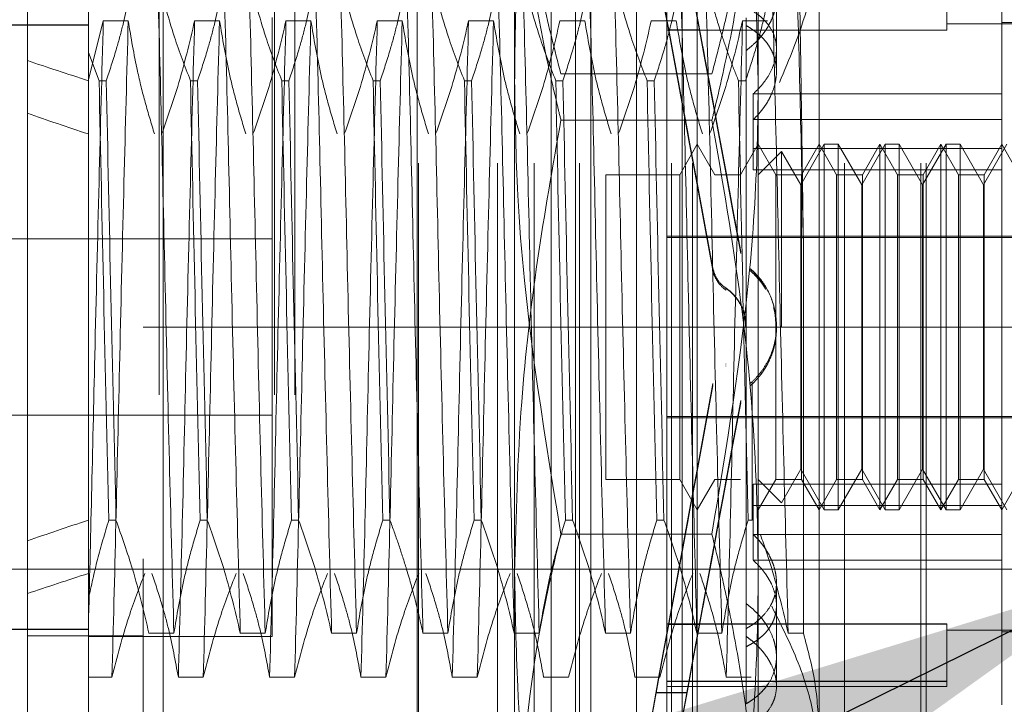
# Model space of a CAD drawing. Units: inches. Extents: x 0 to 23.4, y 0 to 16.5.
# Drawn here: x 11.7 to 11.7, y 10.9 to 11 of the extents above; entities that cross this region are included whole.
import ezdxf

# ---------------------------------------------------------------- set-up
doc = ezdxf.new("R2010")
doc.units = ezdxf.units.IN
doc.header["$MEASUREMENT"] = 0
doc.linetypes.add('CENTERX2', pattern=[0.8, 0.5, -0.1, 0.1, -0.1])
doc.linetypes.add('HIDDEN', pattern=[0.075, 0.05, -0.025])
doc.styles.add('SLDTEXTSTYLE0', font='TXT', dxfattribs={"width": 0.75})
doc.dimstyles.new('SLDDIMSTYLE3', dxfattribs={"dimtxt": 0, "dimasz": 0.13, "dimexe": 0, "dimexo": 0.0625, "dimgap": 0, "dimtad": 0, "dimtih": 1, "dimtoh": 1, "dimdec": 0, "dimrnd": 1e-09, "dimzin": 0, "dimdsep": 46, "dimtxsty": 'Standard', "dimsah": 1, "dimcen": 0.09, "dimadec": 0, "dimazin": 0, "dimtfac": 0.13, "dimtdec": 0, "dimtofl": 0, "dimtmove": 0, "dimatfit": 3, "dimfxl": 1, "dimfrac": 2, "dimtolj": 1, "dimtzin": 0, "dimarcsym": 0})
doc.dimstyles.new('SLDDIMSTYLE4', dxfattribs={"dimtxt": 0.125, "dimasz": 0.13, "dimexe": 0, "dimexo": 0.0625, "dimgap": 0.03125, "dimtad": 0, "dimtih": 1, "dimtoh": 1, "dimlfac": 9, "dimrnd": 1e-09, "dimzin": 12, "dimdsep": 46, "dimtxsty": 'SLDTEXTSTYLE0', "dimsah": 1, "dimcen": 0.09, "dimadec": 0, "dimazin": 3, "dimtfac": 1, "dimtmove": 0, "dimatfit": 0, "dimfxl": 1, "dimfrac": 2, "dimtolj": 1, "dimtzin": 12, "dimarcsym": 0})

# ---------------------------------------------------------------- blocks, each defined once
blk = doc.blocks.new('_D_17')
at = {"color": 7, "linetype": 'Continuous', "lineweight": 0}
for p, q in [((11.248121, 11.271418), (11.248121, 11.521418)), ((11.619064, 11.271418), (11.123121, 11.271418)), ((11.393748, 10.927641), (11.123121, 10.927641)), ((11.248121, 10.927641), (11.248121, 10.677641))]:
    blk.add_line(p, q, dxfattribs=at)
for points in [[(11.248121, 11.271418), (11.268121, 11.401418), (11.228121, 11.401418)], [(11.248121, 10.927641), (11.228121, 10.797641), (11.268121, 10.797641)]]:
    blk.add_solid(points, dxfattribs=at)
at = {"color": 7, "linetype": 'Continuous', "lineweight": 0, "char_height": 0.125, "attachment_point": 1, "style": 'SLDTEXTSTYLE0'}
for s, insert in [('3.09', (11.035708, 11.279256, -0.010713)), ('TYP', (11.114007, 11.080818, -0.010713))]:
    blk.add_mtext(s, dxfattribs=dict(at, insert=insert))

msp = doc.modelspace()

# ---------------------------------------------------------------- linework, layer by layer
at = {"color": 7, "linetype": 'Continuous', "lineweight": 15}
for p, q in [((11.65932, 4.628385), (11.65932, 11.261674)), ((11.669064, 11.261547), (11.669064, 4.628512))]:
    msp.add_line(p, q, dxfattribs=at)
at = {"color": 7, "linetype": 'HIDDEN', "lineweight": 0}
for p, q in [((11.66762, 4.628385), (11.66762, 11.261674)), ((11.669064, 11.261547), (11.669064, 4.628512)), ((11.668769, 4.740168), (11.668769, 11.149891)), ((11.677069, 4.740168), (11.677069, 11.149891)), ((11.678514, 4.740168), (11.678514, 11.149891)), ((11.694316, 10.962703), (11.694316, 11.002666)), ((11.711813, 11.002666), (11.711813, 10.962703)), ((11.687409, 10.856807), (11.687409, 10.998474)), ((11.693094, 10.856807), (11.693094, 10.998474)), ((11.695709, 10.856807), (11.695709, 10.998474)), ((11.698963, 10.856807), (11.698963, 10.998474)), ((11.705596, 10.856807), (11.705596, 10.998474)), ((11.707093, 10.856807), (11.707093, 10.998474)), ((11.718012, 10.856807), (11.718012, 10.998474)), ((11.723487, 10.856807), (11.723487, 10.998474)), ((11.723881, 10.856807), (11.723881, 10.998474)), ((11.703065, 10.898004), (11.703065, 10.992055)), ((11.663694, 10.991108), (11.663694, 10.964744)), ((11.69869, 10.915428), (11.69869, 10.988774)), ((11.699784, 10.901285), (11.699784, 10.988774)), ((11.706345, 10.901285), (11.706345, 10.988774)), ((11.707439, 10.988774), (11.707439, 10.915428)), ((11.687316, 10.979807), (11.687316, 10.910253)), ((11.69694, 10.979807), (11.69694, 10.910253)), ((11.705252, 10.979807), (11.705252, 10.910253)), ((11.716188, 10.976915), (11.716188, 10.915724)), ((11.729311, 10.961776), (11.729311, 10.972151)), ((11.70538, 10.966378), (11.704473, 10.971288)), ((11.704473, 10.971264), (11.70538, 10.966354)), ((11.707605, 10.966378), (11.706697, 10.971288)), ((11.706697, 10.971264), (11.707605, 10.966354)), ((11.713126, 10.964998), (11.713126, 10.970795)), ((11.725374, 10.970476), (11.725374, 10.966359)), ((11.676905, 10.922807), (11.676905, 10.967252)), ((11.710939, 10.967233), (11.710939, 10.925181)), ((11.663694, 10.966736), (11.643572, 10.966736)), ((11.643572, 10.966713), (11.663694, 10.966713)), ((11.663694, 10.962792), (11.66476, 10.967007)), ((11.66476, 10.967007), (11.666552, 10.967007)), ((11.671321, 10.967007), (11.673113, 10.967007)), ((11.677883, 10.967007), (11.679675, 10.967007)), ((11.684445, 10.967007), (11.686237, 10.967007)), ((11.691006, 10.967007), (11.692798, 10.967007)), ((11.697568, 10.967007), (11.69936, 10.967007)), ((11.70413, 10.967007), (11.705922, 10.967007)), ((11.710691, 10.967007), (11.712483, 10.967007)), ((11.73806, 10.966793), (11.725374, 10.966793)), ((11.73806, 10.966902), (11.729311, 10.966902)), ((11.725374, 10.966359), (11.705252, 10.966359)), ((11.725374, 10.966338), (11.705252, 10.966338)), ((11.70538, 10.966378), (11.707605, 10.966378)), ((11.70538, 10.966354), (11.707605, 10.966354)), ((11.664459, 10.962721), (11.663694, 10.964744)), ((11.663694, 10.964744), (11.663694, 10.962721)), ((11.713126, 10.96338), (11.713126, 10.964998)), ((11.708488, 10.963205), (11.697641, 10.963205)), ((11.663694, 10.962721), (11.663694, 10.931166)), ((11.664459, 10.962721), (11.664977, 10.962721)), ((11.671021, 10.962721), (11.671538, 10.962721)), ((11.677583, 10.962721), (11.6781, 10.962721)), ((11.684144, 10.962721), (11.684662, 10.962721)), ((11.690706, 10.962721), (11.691223, 10.962721)), ((11.694316, 10.905067), (11.694316, 10.962703)), ((11.697268, 10.962721), (11.697785, 10.962721)), ((11.703829, 10.962721), (11.704347, 10.962721)), ((11.710391, 10.962721), (11.710908, 10.962721)), ((11.711813, 10.962703), (11.711813, 10.905067)), ((11.711455, 10.961776), (11.711455, 10.957848)), ((11.729311, 10.961776), (11.711455, 10.961776)), ((11.729311, 10.957848), (11.729311, 10.961776)), ((11.708488, 10.959889), (11.697641, 10.959889)), ((11.729311, 10.959922), (11.711455, 10.959922)), ((11.707439, 10.958153), (11.706176, 10.955966)), ((11.708702, 10.955966), (11.707439, 10.958153)), ((11.711813, 10.958153), (11.710551, 10.955966)), ((11.713076, 10.955966), (11.711813, 10.958153)), ((11.716558, 10.958153), (11.714876, 10.955239)), ((11.716188, 10.958153), (11.714925, 10.955966)), ((11.717451, 10.955966), (11.716188, 10.958153)), ((11.716558, 10.931906), (11.716558, 10.958153)), ((11.717568, 10.958153), (11.716558, 10.958153)), ((11.717568, 10.958153), (11.717568, 10.945062)), ((11.71925, 10.955239), (11.717568, 10.958153)), ((11.720932, 10.958153), (11.71925, 10.955239)), ((11.720562, 10.958153), (11.7193, 10.955966)), ((11.720562, 10.931906), (11.720562, 10.958153)), ((11.721825, 10.955966), (11.720562, 10.958153)), ((11.720932, 10.931906), (11.720932, 10.958153)), ((11.721942, 10.958153), (11.720932, 10.958153)), ((11.721942, 10.958153), (11.721942, 10.945062)), ((11.723624, 10.955239), (11.721942, 10.958153)), ((11.725307, 10.958153), (11.723624, 10.955239)), ((11.724937, 10.958153), (11.723674, 10.955966)), ((11.724937, 10.931906), (11.724937, 10.958153)), ((11.7262, 10.955966), (11.724937, 10.958153)), ((11.725307, 10.931906), (11.725307, 10.958153)), ((11.726317, 10.958153), (11.725307, 10.958153)), ((11.726317, 10.958153), (11.726317, 10.945062)), ((11.727999, 10.955239), (11.726317, 10.958153)), ((11.729681, 10.958153), (11.727999, 10.955239)), ((11.729311, 10.958153), (11.728048, 10.955966)), ((11.730574, 10.955966), (11.729311, 10.958153)), ((11.729311, 10.957848), (11.711455, 10.957848)), ((11.711455, 10.956311), (11.711455, 10.957848)), ((11.713489, 10.957641), (11.711813, 10.955966)), ((11.713489, 10.945061), (11.713489, 10.957641)), ((11.714876, 10.955239), (11.713489, 10.957641)), ((11.729311, 10.933748), (11.729311, 10.957848)), ((11.700877, 10.955966), (11.700877, 10.934094)), ((11.706176, 10.955966), (11.700877, 10.955966)), ((11.706176, 10.955966), (11.706176, 10.934094)), ((11.710551, 10.955966), (11.708702, 10.955966)), ((11.729311, 10.956311), (11.711455, 10.956311)), ((11.713076, 10.934093), (11.713076, 10.955966)), ((11.714925, 10.955966), (11.713076, 10.955966)), ((11.714925, 10.955966), (11.714925, 10.934094)), ((11.717451, 10.934093), (11.717451, 10.955966)), ((11.7193, 10.955966), (11.717451, 10.955966)), ((11.7193, 10.955966), (11.7193, 10.934094)), ((11.721825, 10.934093), (11.721825, 10.955966)), ((11.723674, 10.955966), (11.721825, 10.955966)), ((11.723674, 10.955966), (11.723674, 10.934094)), ((11.7262, 10.934093), (11.7262, 10.955966)), ((11.728048, 10.955966), (11.7262, 10.955966)), ((11.728048, 10.955966), (11.728048, 10.934094)), ((11.714876, 10.945055), (11.714876, 10.955239)), ((11.71925, 10.945055), (11.71925, 10.955239)), ((11.723624, 10.945055), (11.723624, 10.955239)), ((11.727999, 10.945055), (11.727999, 10.955239)), ((11.676905, 10.951363), (11.643572, 10.951363)), ((11.705252, 10.951551), (11.73806, 10.951551)), ((11.705252, 10.951449), (11.73806, 10.951449)), ((11.715059, 10.923052), (11.715059, 10.951222)), ((11.710558, 10.950467), (11.710558, 10.950437)), ((11.710558, 10.950333), (11.710558, 10.950303)), ((11.708558, 10.949223), (11.708558, 10.949253)), ((11.708558, 10.949087), (11.708558, 10.949117)), ((11.711265, 10.949191), (11.711265, 10.949221)), ((11.711265, 10.949056), (11.711265, 10.949086)), ((11.709488, 10.947669), (11.70933, 10.94782)), ((11.709488, 10.947835), (11.709488, 10.947806)), ((11.709488, 10.947699), (11.709488, 10.947669)), ((11.66762, 10.94503), (11.67592, 10.94503)), ((11.67592, 4.94503), (11.67592, 10.94503)), ((11.677364, 10.94503), (11.67592, 10.94503)), ((11.677364, 4.94503), (11.677364, 10.94503)), ((11.677364, 10.94503), (11.730098, 10.94503)), ((11.713126, 10.945083), (11.713126, 10.945113)), ((11.713126, 10.944946), (11.713126, 10.944976)), ((11.714876, 10.93482), (11.714876, 10.945055)), ((11.717568, 10.945062), (11.717568, 10.931906)), ((11.71925, 10.93482), (11.71925, 10.945055)), ((11.721942, 10.945062), (11.721942, 10.931906)), ((11.723624, 10.93482), (11.723624, 10.945055)), ((11.726317, 10.945062), (11.726317, 10.931906)), ((11.727999, 10.93482), (11.727999, 10.945055)), ((11.709488, 10.94236), (11.709488, 10.94239)), ((11.709488, 10.942224), (11.709488, 10.942254)), ((11.711265, 10.941003), (11.711265, 10.940973)), ((11.711376, 10.941052), (11.711376, 10.931166)), ((11.708558, 10.940972), (11.708558, 10.940942)), ((11.708558, 10.940837), (11.708558, 10.940807)), ((11.711265, 10.940868), (11.711265, 10.940838)), ((11.710558, 10.939726), (11.710558, 10.939757)), ((11.710558, 10.939592), (11.710558, 10.939622)), ((11.643572, 10.938696), (11.676905, 10.938696)), ((11.705252, 10.93861), (11.73806, 10.93861)), ((11.705252, 10.938508), (11.73806, 10.938508)), ((11.713489, 10.932418), (11.714876, 10.93482)), ((11.714876, 10.93482), (11.716558, 10.931906)), ((11.717568, 10.931906), (11.71925, 10.93482)), ((11.71925, 10.93482), (11.720932, 10.931906)), ((11.721942, 10.931906), (11.723624, 10.93482)), ((11.723624, 10.93482), (11.725307, 10.931906)), ((11.726317, 10.931906), (11.727999, 10.93482)), ((11.727999, 10.93482), (11.729681, 10.931906)), ((11.700877, 10.934093), (11.706176, 10.934093)), ((11.706176, 10.934093), (11.707439, 10.931906)), ((11.707439, 10.931906), (11.708702, 10.934093)), ((11.708702, 10.934093), (11.710551, 10.934093)), ((11.711813, 10.931906), (11.713076, 10.934093)), ((11.711813, 10.934093), (11.713489, 10.932418)), ((11.713076, 10.934093), (11.714925, 10.934093)), ((11.714925, 10.934093), (11.716188, 10.931906)), ((11.716188, 10.931906), (11.717451, 10.934093)), ((11.717451, 10.934093), (11.7193, 10.934093)), ((11.7193, 10.934093), (11.720562, 10.931906)), ((11.720562, 10.931906), (11.721825, 10.934093)), ((11.721825, 10.934093), (11.723674, 10.934093)), ((11.723674, 10.934093), (11.724937, 10.931906)), ((11.724937, 10.931906), (11.7262, 10.934093)), ((11.7262, 10.934093), (11.728048, 10.934093)), ((11.728048, 10.934093), (11.729311, 10.931906)), ((11.729311, 10.931906), (11.730574, 10.934093)), ((11.729311, 10.933748), (11.711455, 10.933748)), ((11.711455, 10.933748), (11.711455, 10.930137)), ((11.729311, 10.930137), (11.729311, 10.933748)), ((11.729311, 10.932212), (11.711455, 10.932212)), ((11.716558, 10.931906), (11.717568, 10.931906)), ((11.720932, 10.931906), (11.721942, 10.931906)), ((11.725307, 10.931906), (11.726317, 10.931906)), ((11.663694, 10.931166), (11.663694, 10.925512)), ((11.665673, 10.931166), (11.665156, 10.931166)), ((11.672234, 10.931166), (11.671717, 10.931166)), ((11.678796, 10.931166), (11.678279, 10.931166)), ((11.685358, 10.931166), (11.684841, 10.931166)), ((11.69192, 10.931166), (11.691402, 10.931166)), ((11.698481, 10.931166), (11.697964, 10.931166)), ((11.705043, 10.931166), (11.704526, 10.931166)), ((11.711376, 10.931166), (11.711087, 10.931166)), ((11.708488, 10.93017), (11.697641, 10.93017)), ((11.729311, 10.930137), (11.711455, 10.930137)), ((11.711455, 10.928283), (11.711455, 10.930137)), ((11.729311, 10.917908), (11.729311, 10.930137)), ((11.729311, 10.928283), (11.711455, 10.928283)), ((11.713126, 10.921348), (11.713126, 10.926677)), ((11.663694, 10.925512), (11.663694, 10.908395)), ((11.710939, 10.925181), (11.710939, 10.923376)), ((11.643572, 10.923346), (11.663694, 10.923346)), ((11.663694, 10.923323), (11.643572, 10.923323)), ((11.704473, 10.918795), (11.70538, 10.923705)), ((11.70538, 10.923681), (11.704473, 10.918771)), ((11.725374, 10.923722), (11.705252, 10.923722)), ((11.725374, 10.9237), (11.705252, 10.9237)), ((11.70538, 10.923705), (11.707605, 10.923705)), ((11.70538, 10.923681), (11.707605, 10.923681)), ((11.706697, 10.918795), (11.707605, 10.923705)), ((11.707605, 10.923681), (11.706697, 10.918771)), ((11.710939, 10.91798), (11.710939, 10.923376)), ((11.725374, 10.923722), (11.725374, 10.919605)), ((11.66762, 10.922868), (11.65932, 10.922868)), ((11.663694, 10.922807), (11.676905, 10.922807)), ((11.66804, 10.923052), (11.669832, 10.923052)), ((11.674602, 10.923052), (11.676394, 10.923052)), ((11.681164, 10.923052), (11.682956, 10.923052)), ((11.687726, 10.923052), (11.689517, 10.923052)), ((11.694287, 10.923052), (11.696079, 10.923052)), ((11.700849, 10.923052), (11.702641, 10.923052)), ((11.707411, 10.923052), (11.709203, 10.923052)), ((11.713972, 10.923052), (11.715059, 10.923052)), ((11.725374, 10.923267), (11.73806, 10.923267)), ((11.729311, 10.923157), (11.73806, 10.923157)), ((11.713126, 10.919264), (11.713126, 10.921348)), ((11.665382, 10.91988), (11.663694, 10.91988)), ((11.671944, 10.91988), (11.670152, 10.91988)), ((11.678506, 10.91988), (11.676714, 10.91988)), ((11.685067, 10.91988), (11.683275, 10.91988)), ((11.691629, 10.91988), (11.689837, 10.91988)), ((11.698191, 10.91988), (11.696399, 10.91988)), ((11.704752, 10.91988), (11.70296, 10.91988)), ((11.711314, 10.91988), (11.709522, 10.91988)), ((11.725374, 10.919605), (11.705252, 10.919605)), ((11.725374, 10.919583), (11.705252, 10.919583)), ((11.705252, 10.91922), (11.725374, 10.91922)), ((11.725374, 10.919605), (11.725374, 10.91922)), ((11.704473, 10.918795), (11.706697, 10.918795)), ((11.704473, 10.918795), (11.704473, 10.918771)), ((11.704473, 10.918771), (11.706697, 10.918771)), ((11.706697, 10.918795), (11.706697, 10.918771))]:
    msp.add_line(p, q, dxfattribs=at)
at = {"color": 7, "linetype": 'CENTERX2', "lineweight": 0}
msp.add_line((12.004598, 10.927641), (11.443748, 10.927641), dxfattribs=at)
at = {"color": 7, "linetype": 'HIDDEN', "lineweight": 0}
for centre, major_axis, ratio, start_param, end_param in [((11.709323, 10.94503), (-0.006265, 0.033902), 0.000439, 4.837196, 7.733923), ((11.711547, 10.94503), (-0.006265, 0.033902), 0.000439, 4.873392, 7.697727), ((11.709323, 10.94503), (-0.004042, 0.021872), 0.000439, 4.90521, 6.063745), ((11.709323, 10.94503), (-0.004042, 0.021872), 0.000439, 0.224189, 1.382725), ((11.711547, 10.94503), (-0.004042, 0.021872), 0.000439, 4.962123, 6.063745), ((11.711547, 10.94503), (-0.004042, 0.021872), 0.000439, 0.224189, 1.325811), ((11.952408, 10.94503), (0.320773, -0.03579), 0.10027, 3.571435, 3.603807), ((11.952408, 10.94503), (0.320773, -0.032958), 0.109299, 3.571478, 3.603849), ((11.709323, 10.94503), (0.006265, 0.033902), 0.000439, 1.690855, 4.587582), ((11.709323, 10.94503), (0.004042, 0.021872), 0.000439, 1.758868, 2.917404), ((11.709323, 10.94503), (0.004042, 0.021872), 0.000439, 3.361033, 4.519568), ((11.711547, 10.94503), (0.006265, 0.033902), 0.000439, 1.727051, 4.551385), ((11.711547, 10.94503), (0.004042, 0.021872), 0.000439, 1.815781, 2.917404), ((11.711547, 10.94503), (0.004042, 0.021872), 0.000439, 3.361033, 4.462655), ((11.952408, 10.94503), (0.320773, 0.032958), 0.109299, 2.679336, 2.711708), ((11.952408, 10.94503), (0.320773, 0.03579), 0.10027, 2.679379, 2.71175)]:
    msp.add_ellipse(centre, major_axis=major_axis, ratio=ratio, start_param=start_param, end_param=end_param, dxfattribs=at)
for points, knots in [([(11.694316, 10.962703), (11.694327, 10.964059), (11.694361, 10.96813), (11.69483, 10.97629), (11.695938, 10.985794), (11.697153, 10.992534), (11.697641, 10.995236)], [0, 0, 0, 0, 0.124263, 0.37318, 0.748689, 1, 1, 1, 1]), ([(11.708488, 10.995236), (11.709082, 10.991887), (11.71027, 10.985181), (11.711527, 10.974326), (11.711712, 10.966812), (11.711813, 10.962703)], [0, 0, 0, 0, 0.311312, 0.623389, 1, 1, 1, 1]), ([(11.694316, 10.986341), (11.69471, 10.980314), (11.695217, 10.972552), (11.697198, 10.964912), (11.697641, 10.963205)], [0, 0, 0, 0, 0.776503, 1, 1, 1, 1]), ([(11.708488, 10.963205), (11.708712, 10.964058), (11.709158, 10.965764), (11.709899, 10.96896), (11.710658, 10.972798), (11.711311, 10.977291), (11.711734, 10.981808), (11.711787, 10.984829), (11.711813, 10.986341)], [0, 0, 0, 0, 0.111662, 0.223352, 0.41689, 0.610645, 0.805168, 1, 1, 1, 1]), ([(11.694316, 10.984992), (11.694355, 10.98299), (11.694435, 10.978981), (11.695066, 10.972967), (11.696037, 10.966959), (11.696977, 10.962603), (11.697552, 10.960251), (11.697641, 10.959889)], [0, 0, 0, 0, 0.237823, 0.476217, 0.716085, 0.956334, 1, 1, 1, 1]), ([(11.708488, 10.959889), (11.708577, 10.960251), (11.709148, 10.962585), (11.710082, 10.96691), (11.711054, 10.972897), (11.711692, 10.978929), (11.711773, 10.98297), (11.711813, 10.984992)], [0, 0, 0, 0, 0.043666, 0.281719, 0.520105, 0.759773, 1, 1, 1, 1]), ([(11.716188, 10.974336), (11.716177, 10.973824), (11.71613, 10.971591), (11.715441, 10.967601), (11.714046, 10.964269), (11.71334, 10.962584)], [0, 0, 0, 0, 0.128004, 0.559261, 1, 1, 1, 1]), ([(11.710939, 10.964878), (11.711198, 10.965089), (11.711591, 10.965408), (11.712024, 10.965894), (11.712314, 10.966275), (11.712561, 10.966668), (11.712765, 10.96707), (11.712927, 10.967483), (11.713042, 10.967897), (11.713111, 10.968308), (11.713133, 10.968714), (11.71311, 10.969117), (11.713041, 10.96951), (11.712889, 10.970015), (11.71265, 10.970492), (11.712247, 10.971049), (11.711836, 10.97146), (11.711352, 10.97183), (11.711077, 10.971996), (11.710939, 10.97208)], [0, 0, 0, 0, 0.098917, 0.149658, 0.200771, 0.250286, 0.300151, 0.350563, 0.401729, 0.450716, 0.500051, 0.549928, 0.600547, 0.64907, 0.74722, 0.797301, 0.897135, 0.948377, 1, 1, 1, 1]), ([(11.666871, 10.970179), (11.666655, 10.969007), (11.666331, 10.967248), (11.665651, 10.964766), (11.665219, 10.963456), (11.664977, 10.962721)], [0, 0, 0, 0, 0.468023, 0.701942, 1, 1, 1, 1]), ([(11.669832, 10.923052), (11.669732, 10.92685), (11.669531, 10.934453), (11.669219, 10.947041), (11.668949, 10.959432), (11.668758, 10.966588), (11.668663, 10.970179)], [0, 0, 0, 0, 0.25175, 0.504061, 0.751127, 1, 1, 1, 1]), ([(11.671021, 10.962721), (11.67062, 10.963764), (11.669673, 10.966226), (11.669032, 10.968733), (11.668663, 10.970179)], [0, 0, 0, 0, 0.4233308, 1, 1, 1, 1]), ([(11.673433, 10.970179), (11.673217, 10.969007), (11.672893, 10.967248), (11.672213, 10.964766), (11.67178, 10.963456), (11.671538, 10.962721)], [0, 0, 0, 0, 0.468023, 0.701942, 1, 1, 1, 1]), ([(11.674602, 10.923052), (11.674502, 10.92685), (11.674301, 10.934453), (11.673989, 10.947041), (11.673718, 10.959432), (11.673528, 10.966588), (11.673433, 10.970179)], [0, 0, 0, 0, 0.25175, 0.504061, 0.751127, 1, 1, 1, 1]), ([(11.676394, 10.923052), (11.676294, 10.92685), (11.676093, 10.934453), (11.675781, 10.947041), (11.67551, 10.959432), (11.67532, 10.966588), (11.675225, 10.970179)], [0, 0, 0, 0, 0.25175, 0.504061, 0.751127, 1, 1, 1, 1]), ([(11.677583, 10.962721), (11.677182, 10.963764), (11.676235, 10.966226), (11.675594, 10.968733), (11.675225, 10.970179)], [0, 0, 0, 0, 0.4233308, 1, 1, 1, 1]), ([(11.679994, 10.970179), (11.679778, 10.969007), (11.679454, 10.967248), (11.678774, 10.964766), (11.678342, 10.963456), (11.6781, 10.962721)], [0, 0, 0, 0, 0.468023, 0.701942, 1, 1, 1, 1]), ([(11.681164, 10.923052), (11.681063, 10.92685), (11.680862, 10.934453), (11.680551, 10.947041), (11.68028, 10.959432), (11.68009, 10.966588), (11.679994, 10.970179)], [0, 0, 0, 0, 0.25175, 0.504061, 0.751127, 1, 1, 1, 1]), ([(11.682956, 10.923052), (11.682855, 10.92685), (11.682654, 10.934453), (11.682343, 10.947041), (11.682072, 10.959432), (11.681882, 10.966588), (11.681786, 10.970179)], [0, 0, 0, 0, 0.25175, 0.504061, 0.751127, 1, 1, 1, 1]), ([(11.684144, 10.962721), (11.683743, 10.963764), (11.682796, 10.966226), (11.682156, 10.968733), (11.681786, 10.970179)], [0, 0, 0, 0, 0.423331, 1, 1, 1, 1]), ([(11.686556, 10.970179), (11.68634, 10.969007), (11.686016, 10.967248), (11.685336, 10.964766), (11.684904, 10.963456), (11.684662, 10.962721)], [0, 0, 0, 0, 0.468023, 0.701942, 1, 1, 1, 1]), ([(11.687726, 10.923052), (11.687625, 10.92685), (11.687424, 10.934453), (11.687112, 10.947041), (11.686842, 10.959432), (11.686652, 10.966588), (11.686556, 10.970179)], [0, 0, 0, 0, 0.25175, 0.504061, 0.7511268, 1, 1, 1, 1]), ([(11.689517, 10.923052), (11.689417, 10.92685), (11.689216, 10.934453), (11.688904, 10.947041), (11.688634, 10.959432), (11.688444, 10.966588), (11.688348, 10.970179)], [0, 0, 0, 0, 0.25175, 0.504061, 0.751127, 1, 1, 1, 1]), ([(11.690706, 10.962721), (11.690305, 10.963764), (11.689358, 10.966226), (11.688717, 10.968733), (11.688348, 10.970179)], [0, 0, 0, 0, 0.423331, 1, 1, 1, 1]), ([(11.693118, 10.970179), (11.692902, 10.969007), (11.692578, 10.967248), (11.691898, 10.964766), (11.691466, 10.963456), (11.691223, 10.962721)], [0, 0, 0, 0, 0.4680233, 0.7019418, 1, 1, 1, 1]), ([(11.694287, 10.923052), (11.694187, 10.92685), (11.693986, 10.934453), (11.693674, 10.947041), (11.693403, 10.959432), (11.693213, 10.966588), (11.693118, 10.970179)], [0, 0, 0, 0, 0.25175, 0.504061, 0.751127, 1, 1, 1, 1]), ([(11.696079, 10.923052), (11.695979, 10.92685), (11.695778, 10.934453), (11.695466, 10.947041), (11.695195, 10.959432), (11.695005, 10.966588), (11.69491, 10.970179)], [0, 0, 0, 0, 0.25175, 0.504061, 0.751127, 1, 1, 1, 1]), ([(11.697268, 10.962721), (11.696867, 10.963764), (11.69592, 10.966226), (11.695279, 10.968733), (11.69491, 10.970179)], [0, 0, 0, 0, 0.423331, 1, 1, 1, 1]), ([(11.699679, 10.970179), (11.699463, 10.969007), (11.699139, 10.967248), (11.69846, 10.964766), (11.698027, 10.963456), (11.697785, 10.962721)], [0, 0, 0, 0, 0.468023, 0.701942, 1, 1, 1, 1]), ([(11.700849, 10.923052), (11.700748, 10.92685), (11.700547, 10.934453), (11.700236, 10.947041), (11.699965, 10.959432), (11.699775, 10.966588), (11.699679, 10.970179)], [0, 0, 0, 0, 0.25175, 0.504061, 0.751127, 1, 1, 1, 1]), ([(11.702641, 10.923052), (11.70254, 10.92685), (11.702339, 10.934453), (11.702028, 10.947041), (11.701757, 10.959432), (11.701567, 10.966588), (11.701471, 10.970179)], [0, 0, 0, 0, 0.25175, 0.504061, 0.751127, 1, 1, 1, 1]), ([(11.703829, 10.962721), (11.703428, 10.963764), (11.702481, 10.966226), (11.701841, 10.968733), (11.701471, 10.970179)], [0, 0, 0, 0, 0.423331, 1, 1, 1, 1]), ([(11.706241, 10.970179), (11.706025, 10.969007), (11.705701, 10.967248), (11.705021, 10.964766), (11.704589, 10.963456), (11.704347, 10.962721)], [0, 0, 0, 0, 0.468023, 0.701942, 1, 1, 1, 1]), ([(11.707411, 10.923052), (11.70731, 10.92685), (11.707109, 10.934453), (11.706797, 10.947041), (11.706527, 10.959432), (11.706337, 10.966588), (11.706241, 10.970179)], [0, 0, 0, 0, 0.25175, 0.504061, 0.751127, 1, 1, 1, 1]), ([(11.709203, 10.923052), (11.709102, 10.92685), (11.708901, 10.934453), (11.708589, 10.947041), (11.708319, 10.959432), (11.708129, 10.966588), (11.708033, 10.970179)], [0, 0, 0, 0, 0.25175, 0.504061, 0.751127, 1, 1, 1, 1]), ([(11.710391, 10.962721), (11.710188, 10.963242), (11.709782, 10.964283), (11.70917, 10.966044), (11.708559, 10.968007), (11.708208, 10.969455), (11.708033, 10.970179)], [0, 0, 0, 0, 0.211607, 0.423308, 0.711486, 1, 1, 1, 1]), ([(11.712803, 10.970179), (11.712601, 10.969076), (11.712271, 10.967272), (11.711592, 10.96479), (11.711136, 10.963411), (11.710908, 10.962721)], [0, 0, 0, 0, 0.440266, 0.719981, 1, 1, 1, 1]), ([(11.713972, 10.923052), (11.713872, 10.92685), (11.713671, 10.934453), (11.713359, 10.947041), (11.713088, 10.959432), (11.712898, 10.966588), (11.712803, 10.970179)], [0, 0, 0, 0, 0.25175, 0.504061, 0.751127, 1, 1, 1, 1]), ([(11.715059, 10.951222), (11.714985, 10.954558), (11.714836, 10.961304), (11.714676, 10.967199), (11.714595, 10.970179)], [0, 0, 0, 0, 0.494457, 1, 1, 1, 1]), ([(11.715059, 10.951222), (11.715035, 10.952847), (11.714987, 10.956118), (11.714922, 10.960796), (11.714853, 10.965271), (11.714806, 10.96801), (11.714782, 10.969387)], [0, 0, 0, 0, 0.253671, 0.51056, 0.753902, 1, 1, 1, 1]), ([(11.710939, 10.96798), (11.711198, 10.967841), (11.711723, 10.967557), (11.712331, 10.967023), (11.712789, 10.966409), (11.713064, 10.965733), (11.713156, 10.965001), (11.713065, 10.964251), (11.712797, 10.963489), (11.712404, 10.962821), (11.711948, 10.962245), (11.71162, 10.961933), (11.711455, 10.961776)], [0, 0, 0, 0, 0.106107, 0.215248, 0.321368, 0.430669, 0.534914, 0.642284, 0.744929, 0.850473, 0.924725, 1, 1, 1, 1]), ([(11.66476, 10.967007), (11.664659, 10.963211), (11.664458, 10.955609), (11.664165, 10.943712), (11.663919, 10.932811), (11.663769, 10.926677), (11.663694, 10.923626)], [0, 0, 0, 0, 0.276073, 0.552762, 0.777604, 1, 1, 1, 1]), ([(11.666552, 10.967007), (11.666451, 10.96321), (11.66625, 10.955606), (11.665938, 10.943018), (11.665668, 10.930627), (11.665478, 10.923471), (11.665382, 10.91988)], [0, 0, 0, 0, 0.25175, 0.504061, 0.751127, 1, 1, 1, 1]), ([(11.666552, 10.967007), (11.666754, 10.965807), (11.667084, 10.963845), (11.667758, 10.961143), (11.66821, 10.959643), (11.668436, 10.958893)], [0, 0, 0, 0, 0.4403321, 0.7200194, 1, 1, 1, 1]), ([(11.668954, 10.958893), (11.669357, 10.960025), (11.67031, 10.962703), (11.670951, 10.965432), (11.671321, 10.967007)], [0, 0, 0, 0, 0.422793, 1, 1, 1, 1]), ([(11.671321, 10.967007), (11.671221, 10.96321), (11.67102, 10.955606), (11.670708, 10.943018), (11.670438, 10.930627), (11.670247, 10.923471), (11.670152, 10.91988)], [0, 0, 0, 0, 0.25175, 0.504061, 0.751127, 1, 1, 1, 1]), ([(11.673113, 10.967007), (11.673013, 10.96321), (11.672812, 10.955606), (11.6725, 10.943018), (11.672229, 10.930627), (11.672039, 10.923471), (11.671944, 10.91988)], [0, 0, 0, 0, 0.25175, 0.504061, 0.751127, 1, 1, 1, 1]), ([(11.673113, 10.967007), (11.673329, 10.965732), (11.673653, 10.963819), (11.674329, 10.961118), (11.674758, 10.959692), (11.674998, 10.958893)], [0, 0, 0, 0, 0.467931, 0.701808, 1, 1, 1, 1]), ([(11.675515, 10.958893), (11.675918, 10.960025), (11.676872, 10.962703), (11.677513, 10.965432), (11.677883, 10.967007)], [0, 0, 0, 0, 0.422793, 1, 1, 1, 1]), ([(11.677883, 10.967007), (11.677783, 10.96321), (11.677582, 10.955606), (11.67727, 10.943018), (11.676999, 10.930627), (11.676809, 10.923471), (11.676714, 10.91988)], [0, 0, 0, 0, 0.25175, 0.504061, 0.751127, 1, 1, 1, 1]), ([(11.679675, 10.967007), (11.679575, 10.96321), (11.679373, 10.955606), (11.679062, 10.943018), (11.678791, 10.930627), (11.678601, 10.923471), (11.678506, 10.91988)], [0, 0, 0, 0, 0.25175, 0.504061, 0.751127, 1, 1, 1, 1]), ([(11.679675, 10.967007), (11.679891, 10.965732), (11.680215, 10.963819), (11.68089, 10.961118), (11.681319, 10.959692), (11.68156, 10.958893)], [0, 0, 0, 0, 0.467931, 0.701808, 1, 1, 1, 1]), ([(11.682077, 10.958893), (11.68248, 10.960025), (11.683434, 10.962703), (11.684075, 10.965432), (11.684445, 10.967007)], [0, 0, 0, 0, 0.422793, 1, 1, 1, 1]), ([(11.684445, 10.967007), (11.684344, 10.96321), (11.684143, 10.955606), (11.683831, 10.943018), (11.683561, 10.930627), (11.683371, 10.923471), (11.683275, 10.91988)], [0, 0, 0, 0, 0.25175, 0.504061, 0.751127, 1, 1, 1, 1]), ([(11.686237, 10.967007), (11.686136, 10.96321), (11.685935, 10.955606), (11.685623, 10.943018), (11.685353, 10.930627), (11.685163, 10.923471), (11.685067, 10.91988)], [0, 0, 0, 0, 0.25175, 0.504061, 0.751127, 1, 1, 1, 1]), ([(11.686237, 10.967007), (11.686453, 10.965732), (11.686777, 10.963819), (11.687452, 10.961118), (11.687881, 10.959692), (11.688121, 10.958893)], [0, 0, 0, 0, 0.467931, 0.701808, 1, 1, 1, 1]), ([(11.688639, 10.958893), (11.689042, 10.960025), (11.689995, 10.962703), (11.690636, 10.965432), (11.691006, 10.967007)], [0, 0, 0, 0, 0.422793, 1, 1, 1, 1]), ([(11.691006, 10.967007), (11.690906, 10.96321), (11.690705, 10.955606), (11.690393, 10.943018), (11.690123, 10.930627), (11.689932, 10.923471), (11.689837, 10.91988)], [0, 0, 0, 0, 0.25175, 0.504061, 0.751127, 1, 1, 1, 1]), ([(11.692798, 10.967007), (11.692698, 10.96321), (11.692497, 10.955606), (11.692185, 10.943018), (11.691914, 10.930627), (11.691724, 10.923471), (11.691629, 10.91988)], [0, 0, 0, 0, 0.25175, 0.504061, 0.7511268, 1, 1, 1, 1]), ([(11.692798, 10.967007), (11.693014, 10.965732), (11.693338, 10.963819), (11.694014, 10.961118), (11.694443, 10.959692), (11.694683, 10.958893)], [0, 0, 0, 0, 0.467931, 0.701808, 1, 1, 1, 1]), ([(11.6952, 10.958893), (11.695604, 10.960025), (11.696557, 10.962703), (11.697198, 10.965432), (11.697568, 10.967007)], [0, 0, 0, 0, 0.422793, 1, 1, 1, 1]), ([(11.69936, 10.967007), (11.699576, 10.965732), (11.6999, 10.963819), (11.700575, 10.961118), (11.701004, 10.959692), (11.701245, 10.958893)], [0, 0, 0, 0, 0.467931, 0.701808, 1, 1, 1, 1]), ([(11.701762, 10.958893), (11.702165, 10.960025), (11.703119, 10.962703), (11.70376, 10.965432), (11.70413, 10.967007)], [0, 0, 0, 0, 0.422793, 1, 1, 1, 1]), ([(11.705922, 10.967007), (11.706138, 10.965732), (11.706462, 10.963819), (11.707137, 10.961118), (11.707566, 10.959692), (11.707806, 10.958893)], [0, 0, 0, 0, 0.467931, 0.701808, 1, 1, 1, 1]), ([(11.708324, 10.958893), (11.708727, 10.960025), (11.709681, 10.962703), (11.710321, 10.965432), (11.710691, 10.967007)], [0, 0, 0, 0, 0.422793, 1, 1, 1, 1]), ([(11.710691, 10.967007), (11.710591, 10.96321), (11.71039, 10.955606), (11.710078, 10.943018), (11.709808, 10.930627), (11.709617, 10.923471), (11.709522, 10.91988)], [0, 0, 0, 0, 0.25175, 0.504061, 0.751127, 1, 1, 1, 1]), ([(11.711455, 10.959922), (11.711572, 10.960037), (11.711806, 10.960269), (11.712115, 10.960643), (11.712392, 10.961035), (11.712626, 10.961439), (11.71288, 10.961986), (11.713048, 10.962544), (11.71314, 10.963229), (11.713122, 10.963765), (11.713016, 10.964274), (11.712892, 10.964644), (11.712726, 10.964995), (11.71252, 10.965327), (11.712273, 10.965644), (11.712012, 10.965915), (11.711672, 10.966212), (11.711326, 10.966462), (11.711036, 10.966627), (11.710939, 10.966683)], [0, 0, 0, 0, 0.052512, 0.10538, 0.159376, 0.213767, 0.266281, 0.37315, 0.427649, 0.53141, 0.58409, 0.637547, 0.688972, 0.740747, 0.793057, 0.846092, 0.884302, 0.961237, 1, 1, 1, 1]), ([(11.664459, 10.962721), (11.664567, 10.957592), (11.664784, 10.947192), (11.665031, 10.936556), (11.665156, 10.931166)], [0, 0, 0, 0, 0.4932297, 1, 1, 1, 1]), ([(11.665673, 10.931166), (11.665548, 10.936556), (11.665302, 10.947192), (11.665084, 10.957592), (11.664977, 10.962721)], [0, 0, 0, 0, 0.50677, 1, 1, 1, 1]), ([(11.671021, 10.962721), (11.671128, 10.957592), (11.671346, 10.947192), (11.671592, 10.936556), (11.671717, 10.931166)], [0, 0, 0, 0, 0.49323, 1, 1, 1, 1]), ([(11.672234, 10.931166), (11.67211, 10.936556), (11.671863, 10.947192), (11.671646, 10.957592), (11.671538, 10.962721)], [0, 0, 0, 0, 0.5067703, 1, 1, 1, 1]), ([(11.677583, 10.962721), (11.67769, 10.957592), (11.677908, 10.947192), (11.678154, 10.936556), (11.678279, 10.931166)], [0, 0, 0, 0, 0.4932297, 1, 1, 1, 1]), ([(11.678796, 10.931166), (11.678671, 10.936556), (11.678425, 10.947192), (11.678207, 10.957592), (11.6781, 10.962721)], [0, 0, 0, 0, 0.50677, 1, 1, 1, 1]), ([(11.684144, 10.962721), (11.684252, 10.957592), (11.684469, 10.947192), (11.684716, 10.936556), (11.684841, 10.931166)], [0, 0, 0, 0, 0.49323, 1, 1, 1, 1]), ([(11.685358, 10.931166), (11.685233, 10.936556), (11.684987, 10.947192), (11.684769, 10.957592), (11.684662, 10.962721)], [0, 0, 0, 0, 0.50677, 1, 1, 1, 1]), ([(11.690706, 10.962721), (11.690813, 10.957592), (11.691031, 10.947192), (11.691277, 10.936556), (11.691402, 10.931166)], [0, 0, 0, 0, 0.49323, 1, 1, 1, 1]), ([(11.69192, 10.931166), (11.691795, 10.936556), (11.691548, 10.947192), (11.691331, 10.957592), (11.691223, 10.962721)], [0, 0, 0, 0, 0.50677, 1, 1, 1, 1]), ([(11.697641, 10.93017), (11.696306, 10.938253), (11.694524, 10.949049), (11.694357, 10.95996), (11.694316, 10.962703)], [0, 0, 0, 0, 0.748609, 1, 1, 1, 1]), ([(11.697268, 10.962721), (11.697375, 10.957592), (11.697593, 10.947192), (11.697839, 10.936556), (11.697964, 10.931166)], [0, 0, 0, 0, 0.49323, 1, 1, 1, 1]), ([(11.698481, 10.931166), (11.698356, 10.936556), (11.69811, 10.947192), (11.697892, 10.957592), (11.697785, 10.962721)], [0, 0, 0, 0, 0.50677, 1, 1, 1, 1]), ([(11.703829, 10.962721), (11.703937, 10.957592), (11.704154, 10.947192), (11.704401, 10.936556), (11.704526, 10.931166)], [0, 0, 0, 0, 0.49323, 1, 1, 1, 1]), ([(11.705043, 10.931166), (11.704918, 10.936556), (11.704672, 10.947192), (11.704454, 10.957592), (11.704347, 10.962721)], [0, 0, 0, 0, 0.50677, 1, 1, 1, 1]), ([(11.711813, 10.962703), (11.711802, 10.961347), (11.711762, 10.956817), (11.711124, 10.945913), (11.709543, 10.936473), (11.708488, 10.93017)], [0, 0, 0, 0, 0.124282, 0.415383, 1, 1, 1, 1]), ([(11.710391, 10.962721), (11.710498, 10.957592), (11.710716, 10.947192), (11.710962, 10.936556), (11.711087, 10.931166)], [0, 0, 0, 0, 0.49323, 1, 1, 1, 1]), ([(11.697641, 10.959889), (11.697048, 10.95654), (11.695859, 10.949835), (11.694602, 10.938979), (11.694417, 10.931465), (11.694316, 10.927356)], [0, 0, 0, 0, 0.311312, 0.623389, 1, 1, 1, 1]), ([(11.711813, 10.927356), (11.711783, 10.929563), (11.711691, 10.93611), (11.710729, 10.946999), (11.709237, 10.955585), (11.708488, 10.959889)], [0, 0, 0, 0, 0.202325, 0.60014, 1, 1, 1, 1]), ([(11.708558, 10.949253), (11.708626, 10.949016), (11.708763, 10.948543), (11.709148, 10.948084), (11.709417, 10.947887), (11.709488, 10.947835)], [0, 0, 0, 0, 0.423997, 0.848079, 1, 1, 1, 1]), ([(11.708558, 10.949117), (11.708626, 10.948881), (11.708762, 10.948408), (11.709148, 10.947948), (11.709418, 10.94775), (11.709488, 10.947699)], [0, 0, 0, 0, 0.424746, 0.849699, 1, 1, 1, 1]), ([(11.708768, 10.948543), (11.708714, 10.948635), (11.708613, 10.948805), (11.708575, 10.948999), (11.708558, 10.949087)], [0, 0, 0, 0, 0.540764, 1, 1, 1, 1]), ([(11.711265, 10.949221), (11.711537, 10.948952), (11.712025, 10.948469), (11.712548, 10.947612), (11.7129, 10.94676), (11.713102, 10.945851), (11.713149, 10.944934), (11.713041, 10.944017), (11.712786, 10.943142), (11.712384, 10.942316), (11.711879, 10.941591), (11.711461, 10.941191), (11.711265, 10.941003)], [0, 0, 0, 0, 0.12325, 0.221354, 0.322328, 0.419913, 0.520389, 0.616944, 0.716295, 0.81298, 0.912409, 1, 1, 1, 1]), ([(11.711265, 10.949191), (11.711536, 10.948921), (11.712241, 10.948215), (11.712981, 10.946797), (11.713059, 10.945627), (11.713096, 10.945079)], [0, 0, 0, 0, 0.248741, 0.648481, 1, 1, 1, 1]), ([(11.712352, 10.947742), (11.712309, 10.947816), (11.712187, 10.948023), (11.711945, 10.948349), (11.71163, 10.948719), (11.711387, 10.948943), (11.711265, 10.949056)], [0, 0, 0, 0, 0.149443, 0.420632, 0.70913, 1, 1, 1, 1]), ([(11.709488, 10.947835), (11.709564, 10.947781), (11.70994, 10.947514), (11.710487, 10.946876), (11.710902, 10.945961), (11.710898, 10.94535), (11.710896, 10.945111)], [0, 0, 0, 0, 0.087599, 0.432166, 0.77711, 1, 1, 1, 1]), ([(11.709488, 10.947806), (11.709565, 10.947751), (11.70994, 10.947484), (11.710488, 10.946846), (11.710902, 10.94593), (11.710898, 10.94532), (11.710896, 10.945081)], [0, 0, 0, 0, 0.087798, 0.432554, 0.77821, 1, 1, 1, 1]), ([(11.711265, 10.940838), (11.711404, 10.940967), (11.711683, 10.941228), (11.712022, 10.941641), (11.712303, 10.942049), (11.71253, 10.94245), (11.712725, 10.942873), (11.712877, 10.943295), (11.712989, 10.94371), (11.713067, 10.944114), (11.713115, 10.944527), (11.713131, 10.944956), (11.713114, 10.945397), (11.713055, 10.945849), (11.71299, 10.946193), (11.712931, 10.946383), (11.712918, 10.946426)], [0, 0, 0, 0, 0.0927664, 0.1865506, 0.2605006, 0.3349661, 0.4110658, 0.4877345, 0.5539393, 0.6205219, 0.6882894, 0.7564652, 0.8295062, 0.9030596, 0.9782251, 1, 1, 1, 1]), ([(11.663694, 10.925512), (11.663899, 10.926459), (11.664308, 10.928355), (11.664873, 10.930229), (11.665156, 10.931166)], [0, 0, 0, 0, 0.499571, 1, 1, 1, 1]), ([(11.665673, 10.931166), (11.666089, 10.929997), (11.667041, 10.927318), (11.66768, 10.924589), (11.66804, 10.923052)], [0, 0, 0, 0, 0.436737, 1, 1, 1, 1]), ([(11.669832, 10.923052), (11.670048, 10.924327), (11.670372, 10.92624), (11.671048, 10.928941), (11.671477, 10.930367), (11.671717, 10.931166)], [0, 0, 0, 0, 0.467931, 0.701808, 1, 1, 1, 1]), ([(11.672234, 10.931166), (11.672638, 10.930034), (11.673591, 10.927356), (11.674232, 10.924627), (11.674602, 10.923052)], [0, 0, 0, 0, 0.422793, 1, 1, 1, 1]), ([(11.676394, 10.923052), (11.67661, 10.924327), (11.676934, 10.92624), (11.67761, 10.928941), (11.678038, 10.930367), (11.678279, 10.931166)], [0, 0, 0, 0, 0.467931, 0.701808, 1, 1, 1, 1]), ([(11.678796, 10.931166), (11.679199, 10.930034), (11.680153, 10.927356), (11.680794, 10.924627), (11.681164, 10.923052)], [0, 0, 0, 0, 0.422793, 1, 1, 1, 1]), ([(11.682956, 10.923052), (11.683172, 10.924327), (11.683496, 10.92624), (11.684171, 10.928941), (11.6846, 10.930367), (11.684841, 10.931166)], [0, 0, 0, 0, 0.467931, 0.701808, 1, 1, 1, 1]), ([(11.685358, 10.931166), (11.685562, 10.930601), (11.685971, 10.92947), (11.686586, 10.927554), (11.6872, 10.925418), (11.68755, 10.923841), (11.687726, 10.923052)], [0, 0, 0, 0, 0.211336, 0.422769, 0.711209, 1, 1, 1, 1]), ([(11.689517, 10.923052), (11.689733, 10.924327), (11.690057, 10.92624), (11.690733, 10.928941), (11.691162, 10.930367), (11.691402, 10.931166)], [0, 0, 0, 0, 0.467931, 0.701808, 1, 1, 1, 1]), ([(11.69192, 10.931166), (11.692323, 10.930034), (11.693276, 10.927356), (11.693917, 10.924627), (11.694287, 10.923052)], [0, 0, 0, 0, 0.422793, 1, 1, 1, 1]), ([(11.696079, 10.923052), (11.696295, 10.924327), (11.696619, 10.92624), (11.697295, 10.928941), (11.697724, 10.930367), (11.697964, 10.931166)], [0, 0, 0, 0, 0.467931, 0.701808, 1, 1, 1, 1]), ([(11.698481, 10.931166), (11.698884, 10.930034), (11.699838, 10.927356), (11.700479, 10.924627), (11.700849, 10.923052)], [0, 0, 0, 0, 0.422793, 1, 1, 1, 1]), ([(11.702641, 10.923052), (11.702857, 10.924327), (11.703181, 10.92624), (11.703856, 10.928941), (11.704285, 10.930367), (11.704526, 10.931166)], [0, 0, 0, 0, 0.467931, 0.701808, 1, 1, 1, 1]), ([(11.705043, 10.931166), (11.705446, 10.930034), (11.7064, 10.927356), (11.707041, 10.924627), (11.707411, 10.923052)], [0, 0, 0, 0, 0.422793, 1, 1, 1, 1]), ([(11.709203, 10.923052), (11.709419, 10.924327), (11.709742, 10.92624), (11.710418, 10.928941), (11.710847, 10.930367), (11.711087, 10.931166)], [0, 0, 0, 0, 0.467931, 0.701808, 1, 1, 1, 1]), ([(11.694316, 10.905067), (11.69471, 10.911606), (11.695217, 10.920028), (11.697198, 10.928317), (11.697641, 10.93017)], [0, 0, 0, 0, 0.776503, 1, 1, 1, 1]), ([(11.708488, 10.93017), (11.708712, 10.929245), (11.709158, 10.927393), (11.709899, 10.923926), (11.710658, 10.919762), (11.711311, 10.914886), (11.711734, 10.909985), (11.711787, 10.906707), (11.711813, 10.905067)], [0, 0, 0, 0, 0.111662, 0.223352, 0.41689, 0.610645, 0.805168, 1, 1, 1, 1]), ([(11.711455, 10.930137), (11.711572, 10.930022), (11.711806, 10.92979), (11.712115, 10.929416), (11.712392, 10.929024), (11.712626, 10.92862), (11.712816, 10.928211), (11.712963, 10.927798), (11.713066, 10.927379), (11.713122, 10.926965), (11.713134, 10.926427), (11.713057, 10.925907), (11.712892, 10.925416), (11.712671, 10.924947), (11.712367, 10.924513), (11.712012, 10.924144), (11.711673, 10.923847), (11.711326, 10.923597), (11.711036, 10.923432), (11.710939, 10.923376)], [0, 0, 0, 0, 0.052512, 0.105379, 0.159375, 0.213765, 0.266279, 0.319167, 0.373246, 0.427744, 0.479297, 0.584182, 0.637639, 0.688885, 0.793058, 0.846093, 0.884234, 0.961168, 1, 1, 1, 1]), ([(11.711987, 10.930104), (11.712253, 10.929324), (11.713048, 10.926995), (11.713603, 10.924627), (11.713972, 10.923052)], [0, 0, 0, 0, 0.33473, 1, 1, 1, 1]), ([(11.663694, 10.929635), (11.663694, 10.928671), (11.663694, 10.92723), (11.663694, 10.925939), (11.663694, 10.925512)], [0, 0, 0, 0, 0.669026, 1, 1, 1, 1]), ([(11.710939, 10.922079), (11.711071, 10.922146), (11.711335, 10.922282), (11.711695, 10.922514), (11.712024, 10.92277), (11.712314, 10.923047), (11.71256, 10.923342), (11.712765, 10.923655), (11.712927, 10.92399), (11.713042, 10.924338), (11.713111, 10.924695), (11.713133, 10.925059), (11.71311, 10.925436), (11.71302, 10.925938), (11.712841, 10.926444), (11.712581, 10.926938), (11.71231, 10.927357), (11.711948, 10.927815), (11.71162, 10.928126), (11.711455, 10.928283)], [0, 0, 0, 0, 0.052882, 0.106126, 0.16051, 0.215292, 0.268176, 0.321434, 0.37589, 0.430768, 0.482715, 0.535428, 0.588531, 0.642434, 0.745374, 0.797606, 0.850574, 0.924904, 1, 1, 1, 1]), ([(11.66774, 10.927338), (11.667339, 10.926296), (11.666392, 10.923833), (11.665752, 10.921326), (11.665382, 10.91988)], [0, 0, 0, 0, 0.423331, 1, 1, 1, 1]), ([(11.670152, 10.91988), (11.669936, 10.921053), (11.669612, 10.922811), (11.668932, 10.925293), (11.6685, 10.926604), (11.668257, 10.927338)], [0, 0, 0, 0, 0.468023, 0.701942, 1, 1, 1, 1]), ([(11.674302, 10.927338), (11.673901, 10.926296), (11.672954, 10.923833), (11.672313, 10.921326), (11.671944, 10.91988)], [0, 0, 0, 0, 0.423331, 1, 1, 1, 1]), ([(11.676714, 10.91988), (11.676498, 10.921053), (11.676174, 10.922811), (11.675494, 10.925293), (11.675061, 10.926604), (11.674819, 10.927338)], [0, 0, 0, 0, 0.468023, 0.701942, 1, 1, 1, 1]), ([(11.680864, 10.927338), (11.680463, 10.926296), (11.679516, 10.923833), (11.678875, 10.921326), (11.678506, 10.91988)], [0, 0, 0, 0, 0.423331, 1, 1, 1, 1]), ([(11.683275, 10.91988), (11.683059, 10.921053), (11.682735, 10.922811), (11.682055, 10.925293), (11.681623, 10.926604), (11.681381, 10.927338)], [0, 0, 0, 0, 0.468023, 0.701942, 1, 1, 1, 1]), ([(11.687425, 10.927338), (11.687024, 10.926296), (11.686077, 10.923833), (11.685437, 10.921326), (11.685067, 10.91988)], [0, 0, 0, 0, 0.423331, 1, 1, 1, 1]), ([(11.689837, 10.91988), (11.689621, 10.921053), (11.689297, 10.922811), (11.688617, 10.925293), (11.688185, 10.926604), (11.687942, 10.927338)], [0, 0, 0, 0, 0.468023, 0.701942, 1, 1, 1, 1]), ([(11.693987, 10.927338), (11.693586, 10.926296), (11.692639, 10.923833), (11.691998, 10.921326), (11.691629, 10.91988)], [0, 0, 0, 0, 0.423331, 1, 1, 1, 1]), ([(11.694316, 10.927356), (11.694361, 10.924644), (11.694476, 10.917843), (11.69552, 10.906962), (11.696933, 10.898876), (11.697641, 10.894823)], [0, 0, 0, 0, 0.2486, 0.623468, 1, 1, 1, 1]), ([(11.696399, 10.91988), (11.696183, 10.921053), (11.695859, 10.922811), (11.695179, 10.925293), (11.694746, 10.926604), (11.694504, 10.927338)], [0, 0, 0, 0, 0.468023, 0.701942, 1, 1, 1, 1]), ([(11.700549, 10.927338), (11.700148, 10.926296), (11.699201, 10.923833), (11.69856, 10.921326), (11.698191, 10.91988)], [0, 0, 0, 0, 0.4233308, 1, 1, 1, 1]), ([(11.70296, 10.91988), (11.702744, 10.921053), (11.70242, 10.922811), (11.70174, 10.925293), (11.701308, 10.926604), (11.701066, 10.927338)], [0, 0, 0, 0, 0.468023, 0.701942, 1, 1, 1, 1]), ([(11.70711, 10.927338), (11.706709, 10.926296), (11.705762, 10.923833), (11.705122, 10.921326), (11.704752, 10.91988)], [0, 0, 0, 0, 0.423331, 1, 1, 1, 1]), ([(11.709522, 10.91988), (11.70932, 10.920983), (11.70899, 10.922787), (11.708311, 10.92527), (11.707855, 10.926648), (11.707627, 10.927338)], [0, 0, 0, 0, 0.440266, 0.719981, 1, 1, 1, 1]), ([(11.708488, 10.894823), (11.709562, 10.901249), (11.711174, 10.910903), (11.711772, 10.921809), (11.711805, 10.926215), (11.711813, 10.927356)], [0, 0, 0, 0, 0.596012, 0.895374, 1, 1, 1, 1]), ([(11.710939, 10.91798), (11.711071, 10.918059), (11.711336, 10.918219), (11.711695, 10.918491), (11.712025, 10.918787), (11.712314, 10.919106), (11.712644, 10.919555), (11.712889, 10.920042), (11.713042, 10.920554), (11.713133, 10.92108), (11.713133, 10.921622), (11.713041, 10.922168), (11.712889, 10.922711), (11.712651, 10.923246), (11.712328, 10.923764), (11.712043, 10.924143), (11.711717, 10.924508), (11.711352, 10.924859), (11.711077, 10.925074), (11.710939, 10.925181)], [0, 0, 0, 0, 0.049332, 0.099003, 0.149744, 0.200858, 0.250191, 0.35056, 0.401727, 0.450533, 0.549837, 0.600456, 0.648807, 0.74713, 0.797211, 0.846997, 0.897134, 0.948377, 1, 1, 1, 1]), ([(11.712789, 10.924981), (11.713511, 10.923544), (11.71483, 10.92092), (11.71597, 10.916938), (11.716115, 10.914415), (11.716188, 10.913144)], [0, 0, 0, 0, 0.37558, 0.685542, 1, 1, 1, 1]), ([(11.710939, 10.916207), (11.711071, 10.916278), (11.711336, 10.916421), (11.711695, 10.916665), (11.712025, 10.916932), (11.712409, 10.917314), (11.712712, 10.917734), (11.712927, 10.918185), (11.71308, 10.918652), (11.713141, 10.919141), (11.71311, 10.919641), (11.713018, 10.920144), (11.712836, 10.920647), (11.712571, 10.921137), (11.712328, 10.921501), (11.712043, 10.921854), (11.711717, 10.922195), (11.711352, 10.922524), (11.711077, 10.922725), (11.710939, 10.922826)], [0, 0, 0, 0, 0.049331, 0.099002, 0.149743, 0.200856, 0.300148, 0.350561, 0.401727, 0.499961, 0.549838, 0.600458, 0.697756, 0.747132, 0.797213, 0.846998, 0.897135, 0.948377, 1, 1, 1, 1]), ([(11.716188, 10.915724), (11.716138, 10.916949), (11.716039, 10.919415), (11.715387, 10.921835), (11.715059, 10.923052)], [0, 0, 0, 0, 0.496864, 1, 1, 1, 1])]:
    msp.add_open_spline(points, degree=3, knots=knots, dxfattribs=at)

# ---------------------------------------------------------------- dimensions: what is measured, and where the dimension line sits
at = {"color": 7, "linetype": 'Continuous', "lineweight": 0}
dim = msp.add_linear_dim(base=(11.248121, 10.927641), p1=(11.669064, 11.271418), p2=(11.443748, 10.927641), angle=90, text='<>\\PTYP', dimstyle='SLDDIMSTYLE4', dxfattribs=at)
dim.commit()
dim.dimension.update_dxf_attribs({"geometry": '_D_17', "text_midpoint": (11.248121, 11.118122), "dimtype": 160})

# ---------------------------------------------------------------- leaders
msp.add_leader([(11.73806, 10.927211), (11.022072, 10.573432), (10.772072, 10.573432)], dimstyle='SLDDIMSTYLE3', dxfattribs=at)

doc.saveas('drawing.dxf')
